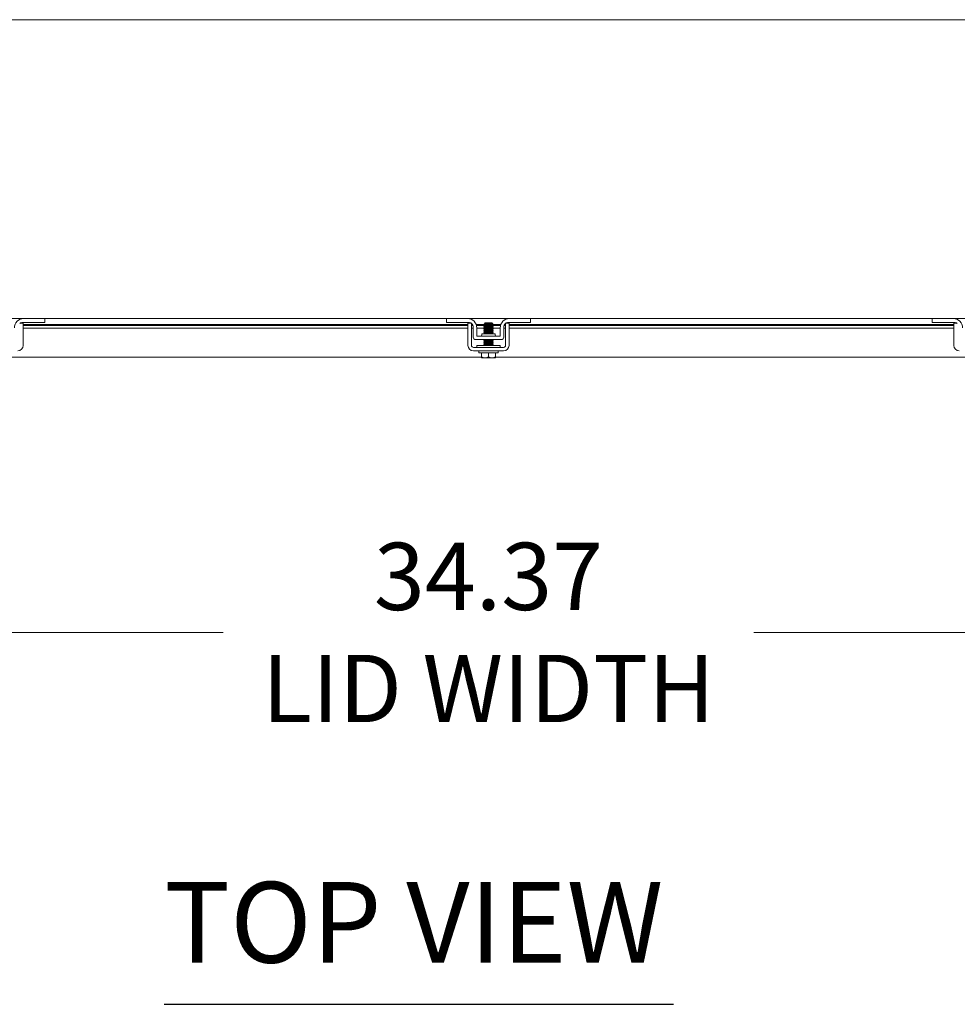
# Model space of a CAD drawing. Units: inches. Extents: x 8 to 289, y 9 to 179.
# Drawn here: x 83 to 108, y 152 to 179 of the extents above; entities that cross this region are included whole.
import ezdxf

# ---------------------------------------------------------------- set-up
doc = ezdxf.new("R2010")
doc.units = ezdxf.units.IN
doc.header["$LTSCALE"] = 18
doc.header["$MEASUREMENT"] = 0
for name, color, linetype, lineweight in [('Dimension (ANSI)', 7, 'Continuous', 5), ('Symbol (ANSI)', 7, 'Continuous', 5), ('Visible (ANSI)', 7, 'Continuous', 5)]:
    doc.layers.add(name, color=color, linetype=linetype, lineweight=lineweight)
doc.styles.add('ROMANS', font='romans.shx')
doc.styles.add('Text Style168', font='tahoma.ttf')
doc.dimstyles.new('Default (ANSI)', dxfattribs={"dimscale": 18, "dimtxt": 0.1, "dimasz": 0.098425, "dimexe": 0.125, "dimexo": 0.0625, "dimgap": 0.031496, "dimtad": 0, "dimtih": 1, "dimtoh": 1, "dimrnd": 1e-08, "dimzin": 0, "dimdsep": 46, "dimtxsty": 'ROMANS', "dimcen": 0.09, "dimdle": 0.393701, "dimclrd": 256, "dimclre": 256, "dimclrt": 256, "dimadec": 0, "dimazin": 0, "dimtfac": 1, "dimtofl": 0, "dimtmove": 0, "dimatfit": 3, "dimfxl": 1, "dimtolj": 1, "dimtzin": 0, "dimlwd": -1, "dimlwe": -1, "dimarcsym": 0})

# ---------------------------------------------------------------- blocks, each defined once
blk = doc.blocks.new('*D22')
at = {"layer": 'Defpoints', "color": 0, "transparency": 16777216}
for p in [(78.513, 169.657), (112.888, 169.657), (112.888, 162.183)]:
    blk.add_point(p, dxfattribs=at)
at = {"layer": 'Dimension (ANSI)', "transparency": 16777216}
for p, q in [((78.513, 168.532), (78.513, 159.933)), ((112.888, 168.532), (112.888, 159.933)), ((80.285, 162.183), (88.601, 162.183)), ((111.116, 162.183), (102.8, 162.183))]:
    blk.add_line(p, q, dxfattribs=at)
for points in [[(80.285, 162.478), (80.285, 161.887), (78.513, 162.183)], [(111.116, 162.478), (111.116, 161.887), (112.888, 162.183)]]:
    blk.add_solid(points, dxfattribs=at)
at = {"layer": 'Dimension (ANSI)', "transparency": 16777216, "insert": (95.701, 162.183), "char_height": 1.8, "attachment_point": 5, "style": 'ROMANS'}
blk.add_mtext('\\A1;\\fromans|b0|i0;\\H1.8000;34.37\\P\\fromans|b0|i0;\\H1.8000;LID WIDTH', dxfattribs=at)

msp = doc.modelspace()

# ---------------------------------------------------------------- linework, layer by layer
at = {"layer": 'Symbol (ANSI)', "lineweight": 30}
msp.add_line((87.0242, 152.2289), (100.6528, 152.2289), dxfattribs=at)
at = {"layer": 'Visible (ANSI)'}
for p, q in [((81.701, 178.5857), (109.701, 178.5857)), ((83.2635, 170.5857), (82.1385, 170.5857)), ((83.2635, 170.5857), (83.796, 170.5857)), ((83.796, 170.5857), (83.826, 170.5857)), ((94.576, 170.5857), (83.826, 170.5857)), ((83.826, 170.4817), (83.826, 170.5857)), ((94.576, 170.5857), (94.606, 170.5857)), ((94.576, 170.5857), (94.576, 170.4817)), ((94.606, 170.5857), (95.1385, 170.5857)), ((96.2635, 170.5857), (95.1385, 170.5857)), ((96.2635, 170.5857), (96.796, 170.5857)), ((96.796, 170.5857), (96.826, 170.5857)), ((107.576, 170.5857), (96.826, 170.5857)), ((96.826, 170.4817), (96.826, 170.5857)), ((107.576, 170.5857), (107.606, 170.5857)), ((107.576, 170.5857), (107.576, 170.4817)), ((107.606, 170.5857), (108.1385, 170.5857)), ((109.2635, 170.5857), (108.1385, 170.5857)), ((83.251, 170.4607), (83.1631, 170.4607)), ((83.796, 170.4817), (83.2325, 170.4817)), ((83.251, 170.4271), (95.151, 170.4271)), ((95.151, 170.3992), (83.251, 170.3992)), ((83.251, 170.3347), (83.251, 169.8676)), ((95.151, 170.3263), (83.251, 170.3263)), ((83.826, 170.4817), (83.796, 170.4817)), ((94.606, 170.4817), (94.576, 170.4817)), ((95.1695, 170.4817), (94.606, 170.4817)), ((95.2388, 170.4607), (95.151, 170.4607)), ((95.151, 169.8676), (95.151, 170.3347)), ((95.245, 170.4271), (95.2728, 170.4271)), ((95.287, 170.3992), (95.245, 170.3992)), ((95.245, 169.8676), (95.245, 170.3347)), ((95.2945, 170.3263), (95.245, 170.3263)), ((95.2945, 170.3567), (95.2945, 170.0852)), ((95.3712, 170.4271), (95.5776, 170.4271)), ((95.5911, 170.3992), (95.3803, 170.3992)), ((95.3885, 170.1167), (95.3885, 170.3357)), ((95.5886, 170.3263), (95.3885, 170.3263)), ((95.611, 170.4706), (95.5925, 170.4521)), ((95.6017, 170.4468), (95.6017, 170.4411)), ((95.6017, 170.411), (95.6017, 170.4054)), ((95.6017, 170.3753), (95.6017, 170.3697)), ((95.6017, 170.3396), (95.6017, 170.3339)), ((95.6017, 170.3039), (95.6017, 170.2982)), ((95.6017, 170.2682), (95.6017, 170.2625)), ((95.791, 170.4706), (95.611, 170.4706)), ((95.7842, 170.4613), (95.8002, 170.4613)), ((95.791, 170.4706), (95.8002, 170.4613)), ((95.8002, 170.4613), (95.8002, 170.4587)), ((95.8002, 170.4589), (95.8048, 170.4563)), ((95.8002, 170.4286), (95.8002, 170.4229)), ((95.8002, 170.4271), (96.0308, 170.4271)), ((95.8002, 170.3929), (95.8002, 170.3872)), ((95.8002, 170.3572), (95.8002, 170.3515)), ((95.8002, 170.3215), (95.8002, 170.3158)), ((95.8002, 170.2858), (95.8002, 170.2801)), ((95.8065, 170.455), (95.8208, 170.4408)), ((96.0135, 170.3263), (95.8085, 170.3263)), ((96.0217, 170.3992), (95.811, 170.3992)), ((96.0135, 170.3357), (96.0135, 170.1167)), ((96.1075, 170.3567), (96.1075, 170.0852)), ((96.157, 170.3263), (96.1075, 170.3263)), ((96.157, 170.3992), (96.1149, 170.3992)), ((96.1292, 170.4271), (96.157, 170.4271)), ((96.157, 170.3347), (96.157, 169.8676)), ((96.251, 170.4607), (96.1631, 170.4607)), ((96.796, 170.4817), (96.2325, 170.4817)), ((96.251, 170.4271), (108.151, 170.4271)), ((108.151, 170.3992), (96.251, 170.3992)), ((96.251, 170.3347), (96.251, 169.8676)), ((108.151, 170.3263), (96.251, 170.3263)), ((96.826, 170.4817), (96.796, 170.4817)), ((107.606, 170.4817), (107.576, 170.4817)), ((108.1695, 170.4817), (107.606, 170.4817)), ((108.2388, 170.4607), (108.151, 170.4607)), ((108.151, 169.8676), (108.151, 170.3347)), ((95.357, 170.0227), (96.045, 170.0227)), ((96.0135, 170.1167), (95.3885, 170.1167)), ((95.526, 170.1792), (95.876, 170.1792)), ((95.526, 170.148), (95.526, 170.1792)), ((95.6017, 170.2325), (95.6017, 170.2268)), ((95.6017, 170.1968), (95.6017, 170.1911)), ((95.6017, 170.0182), (95.6017, 170.0125)), ((95.8002, 170.2501), (95.8002, 170.2444)), ((95.8002, 170.2143), (95.8002, 170.2087)), ((95.876, 170.148), (95.876, 170.1792)), ((96.104, 169.8146), (95.298, 169.8146)), ((96.0135, 169.8646), (95.3885, 169.8646)), ((95.3885, 169.8646), (95.3885, 169.8146)), ((95.6017, 169.9825), (95.6017, 169.9768)), ((95.6017, 169.9468), (95.6017, 169.9411)), ((95.6017, 169.911), (95.6017, 169.9054)), ((95.6017, 169.8753), (95.6017, 169.8697)), ((95.8002, 170.0001), (95.8002, 169.9944)), ((95.8002, 169.9643), (95.8002, 169.9587)), ((95.8002, 169.9286), (95.8002, 169.9229)), ((95.8002, 169.8929), (95.8002, 169.8872)), ((96.0135, 169.8646), (96.0135, 169.8146)), ((95.5135, 169.5521), (82.8885, 169.5521)), ((96.104, 169.7206), (95.298, 169.7206)), ((95.441, 169.6706), (95.441, 169.7206)), ((95.961, 169.6706), (95.441, 169.6706)), ((95.5135, 169.5596), (95.5135, 169.6706)), ((95.5173, 169.5306), (95.6072, 169.5306)), ((95.6072, 169.5306), (95.7947, 169.5306)), ((95.701, 169.5596), (95.701, 169.6706)), ((95.7947, 169.5306), (95.8847, 169.5306)), ((95.8885, 169.5596), (95.8885, 169.6706)), ((108.5135, 169.5521), (95.8885, 169.5521)), ((95.961, 169.6706), (95.961, 169.7206))]:
    msp.add_line(p, q, dxfattribs=at)
for centre, radius, start, end in [((83.2635, 170.3357), 0.25, 90, 180), ((95.1385, 170.3357), 0.25, 0, 90), ((96.2635, 170.3357), 0.25, 90, 180), ((108.1385, 170.3357), 0.25, 0, 90), ((83.2325, 170.3567), 0.125, 90, 127.12334), ((95.1695, 170.3567), 0.125, 52.87666, 90), ((95.1695, 170.3567), 0.125, 0, 52.84308), ((96.2325, 170.3567), 0.125, 127.15692, 180), ((96.2325, 170.3567), 0.125, 90, 127.12334), ((108.1695, 170.3567), 0.125, 52.87666, 90), ((95.357, 170.0852), 0.0625, 180, 270), ((95.4947, 170.148), 0.0313, 270, 0), ((95.9073, 170.148), 0.0313, 180, 270), ((96.045, 170.0852), 0.0625, 270, 0), ((83.104, 169.8676), 0.147, 270, 0), ((95.298, 169.8676), 0.147, 180, 270), ((95.298, 169.8676), 0.053, 180, 270), ((96.104, 169.8676), 0.053, 270, 0), ((96.104, 169.8676), 0.147, 270, 0), ((108.298, 169.8676), 0.147, 180, 270)]:
    msp.add_arc(centre, radius, start, end, dxfattribs=at)
for points, knots in [([(83.251, 170.4607), (83.251, 170.4607), (83.251, 170.4576), (83.251, 170.4515), (83.251, 170.4484), (83.251, 170.4446), (83.251, 170.44), (83.251, 170.4354), (83.251, 170.4299), (83.251, 170.4238), (83.251, 170.3995), (83.251, 170.3698), (83.251, 170.3347)], [-1, -1, -1, -1, -0.75, -0.75, -0.75, -0.625, -0.625, -0.625, -0.5, -0.5, -0.5, 0, 0, 0, 0]), ([(95.151, 170.3347), (95.151, 170.3698), (95.151, 170.3995), (95.151, 170.4238), (95.151, 170.4299), (95.151, 170.4354), (95.151, 170.44), (95.151, 170.4446), (95.151, 170.4484), (95.151, 170.4515), (95.151, 170.4576), (95.151, 170.4607), (95.151, 170.4607)], [0, 0, 0, 0, 0.5, 0.5, 0.5, 0.625, 0.625, 0.625, 0.75, 0.75, 0.75, 1, 1, 1, 1]), ([(95.245, 170.3347), (95.245, 170.3436), (95.245, 170.3524), (95.245, 170.3695), (95.245, 170.3776), (95.245, 170.4033), (95.245, 170.4164), (95.245, 170.4345), (95.245, 170.4444), (95.245, 170.4534), (95.245, 170.4551), (95.245, 170.4564)], [-0.54284788, -0.54284788, -0.54284788, -0.54284788, -0.47654002, -0.47654002, -0.4129835, -0.4129835, -0.26666319, -0.26666319, -0.12744331, -0.12744331, -0.08788218, -0.08788218, -0.08788218, -0.08788218]), ([(95.5766, 170.4255), (95.5743, 170.427), (95.5847, 170.4285), (95.606, 170.43), (95.6328, 170.4318), (95.6758, 170.4337), (95.7166, 170.4356)], [-17.3573586, -17.3573586, -17.3573586, -17.3573586, -16.5702976, -16.5702976, -16.5702976, -15.5822996, -15.5822996, -15.5822996, -15.5822996]), ([(95.5766, 170.3898), (95.5743, 170.3912), (95.5844, 170.3927), (95.6052, 170.3942), (95.6333, 170.3962), (95.6798, 170.3982), (95.7229, 170.4001), (95.7659, 170.4021), (95.8037, 170.4041), (95.8186, 170.4061), (95.8246, 170.4069), (95.8267, 170.4077), (95.8252, 170.4085)], [-23.6405439, -23.6405439, -23.6405439, -23.6405439, -22.8641481, -22.8641481, -22.8641481, -21.815173, -21.815173, -21.815173, -20.7661979, -20.7661979, -20.7661979, -20.3417532, -20.3417532, -20.3417532, -20.3417532]), ([(95.5766, 170.3541), (95.5744, 170.3555), (95.5841, 170.357), (95.6043, 170.3584), (95.6321, 170.3604), (95.6784, 170.3624), (95.7215, 170.3644), (95.7646, 170.3664), (95.8029, 170.3683), (95.8181, 170.3703), (95.8244, 170.3712), (95.8267, 170.372), (95.8252, 170.3728)], [-29.9237292, -29.9237292, -29.9237292, -29.9237292, -29.1579986, -29.1579986, -29.1579986, -28.1090235, -28.1090235, -28.1090235, -27.0600484, -27.0600484, -27.0600484, -26.6249385, -26.6249385, -26.6249385, -26.6249385]), ([(95.5766, 170.3183), (95.5744, 170.3198), (95.5838, 170.3212), (95.6035, 170.3226), (95.6309, 170.3246), (95.677, 170.3266), (95.7202, 170.3286), (95.7634, 170.3306), (95.8019, 170.3326), (95.8176, 170.3346), (95.8243, 170.3354), (95.8267, 170.3362), (95.8252, 170.3371)], [-36.2069145, -36.2069145, -36.2069145, -36.2069145, -35.4518491, -35.4518491, -35.4518491, -34.402874, -34.402874, -34.402874, -33.3538989, -33.3538989, -33.3538989, -32.9081238, -32.9081238, -32.9081238, -32.9081238]), ([(95.5766, 170.2826), (95.5744, 170.284), (95.5835, 170.2854), (95.6027, 170.2869), (95.6297, 170.2888), (95.6756, 170.2908), (95.7189, 170.2928), (95.7622, 170.2948), (95.801, 170.2968), (95.8172, 170.2988), (95.8242, 170.2996), (95.8268, 170.3005), (95.8252, 170.3014)], [-42.4900998, -42.4900998, -42.4900998, -42.4900998, -41.7456996, -41.7456996, -41.7456996, -40.6967245, -40.6967245, -40.6967245, -39.6477494, -39.6477494, -39.6477494, -39.1913092, -39.1913092, -39.1913092, -39.1913092]), ([(95.5766, 170.2469), (95.5745, 170.2483), (95.5832, 170.2497), (95.6018, 170.2511), (95.6285, 170.2531), (95.6743, 170.2551), (95.7176, 170.257), (95.7609, 170.259), (95.8001, 170.261), (95.8167, 170.263), (95.824, 170.2639), (95.8268, 170.2648), (95.8252, 170.2657)], [-48.7732851, -48.7732851, -48.7732851, -48.7732851, -48.0395501, -48.0395501, -48.0395501, -46.990575, -46.990575, -46.990575, -45.9415999, -45.9415999, -45.9415999, -45.4744945, -45.4744945, -45.4744945, -45.4744945]), ([(95.7842, 170.4613), (95.7796, 170.461), (95.774, 170.4607), (95.7611, 170.4601), (95.7537, 170.4597), (95.7341, 170.4589), (95.7213, 170.4585), (95.6948, 170.4575), (95.6813, 170.4571), (95.6553, 170.4561), (95.6431, 170.4557), (95.6216, 170.4547), (95.6126, 170.4543), (95.5991, 170.4533), (95.5948, 170.4529), (95.5924, 170.4522), (95.5923, 170.452), (95.5926, 170.4518)], [-2.04981082, -2.04981082, -2.04981082, -2.04981082, -1.98146238, -1.98146238, -1.91246078, -1.91246078, -1.8108836, -1.8108836, -1.70793967, -1.70793967, -1.60362934, -1.60362934, -1.49795295, -1.49795295, -1.39091085, -1.39091085, -1.34253161, -1.34253161, -1.34253161, -1.34253161]), ([(95.7995, 170.4283), (95.7964, 170.4267), (95.7812, 170.4251), (95.7578, 170.4234), (95.7277, 170.4213), (95.6855, 170.4192), (95.6533, 170.4171), (95.6223, 170.4151), (95.6019, 170.4131), (95.6017, 170.411)], [14.2360634, 14.2360634, 14.2360634, 14.2360634, 15.0976934, 15.0976934, 15.0976934, 16.2090077, 16.2090077, 16.2090077, 17.2787596, 17.2787596, 17.2787596, 17.2787596]), ([(95.7996, 170.3212), (95.7963, 170.3195), (95.7795, 170.3178), (95.7543, 170.3161), (95.7233, 170.314), (95.6811, 170.3118), (95.6496, 170.3097), (95.6206, 170.3078), (95.602, 170.3058), (95.6018, 170.3039)], [33.0856193, 33.0856193, 33.0856193, 33.0856193, 33.9900374, 33.9900374, 33.9900374, 35.1013517, 35.1013517, 35.1013517, 36.1283155, 36.1283155, 36.1283155, 36.1283155]), ([(95.7842, 170.4613), (95.7642, 170.4592), (95.726, 170.4571), (95.6894, 170.455), (95.6529, 170.4529), (95.6199, 170.4508), (95.6075, 170.4487), (95.6037, 170.4481), (95.6019, 170.4474), (95.602, 170.4468)], [8.4298073, 8.4298073, 8.4298073, 8.4298073, 9.5411216, 9.5411216, 9.5411216, 10.652436, 10.652436, 10.652436, 10.9955743, 10.9955743, 10.9955743, 10.9955743]), ([(95.7993, 170.3569), (95.7977, 170.3559), (95.7918, 170.3549), (95.7818, 170.354), (95.7605, 170.3519), (95.7215, 170.3497), (95.6852, 170.3476), (95.649, 170.3455), (95.6171, 170.3434), (95.6062, 170.3413), (95.6032, 170.3408), (95.6019, 170.3402), (95.602, 170.3396)], [26.802434, 26.802434, 26.802434, 26.802434, 27.3221512, 27.3221512, 27.3221512, 28.4334656, 28.4334656, 28.4334656, 29.54478, 29.54478, 29.54478, 29.8451302, 29.8451302, 29.8451302, 29.8451302]), ([(95.7996, 170.3926), (95.7992, 170.3924), (95.7985, 170.3921), (95.7975, 170.3919), (95.789, 170.3898), (95.759, 170.3876), (95.7232, 170.3855), (95.6873, 170.3834), (95.6474, 170.3813), (95.6241, 170.3792), (95.6098, 170.3779), (95.6022, 170.3766), (95.6021, 170.3753)], [20.5192487, 20.5192487, 20.5192487, 20.5192487, 20.6542651, 20.6542651, 20.6542651, 21.7655795, 21.7655795, 21.7655795, 22.8768938, 22.8768938, 22.8768938, 23.5619449, 23.5619449, 23.5619449, 23.5619449]), ([(95.7996, 170.2855), (95.7991, 170.2851), (95.798, 170.2848), (95.7964, 170.2845), (95.7864, 170.2824), (95.7551, 170.2803), (95.719, 170.2782), (95.6829, 170.276), (95.6435, 170.2739), (95.6215, 170.2718), (95.6088, 170.2706), (95.6022, 170.2694), (95.6021, 170.2682)], [39.3688046, 39.3688046, 39.3688046, 39.3688046, 39.5466091, 39.5466091, 39.5466091, 40.6579235, 40.6579235, 40.6579235, 41.7692378, 41.7692378, 41.7692378, 42.4115008, 42.4115008, 42.4115008, 42.4115008]), ([(95.7998, 170.4587), (95.7997, 170.4575), (95.7932, 170.4562), (95.7806, 170.455), (95.7586, 170.4529), (95.7193, 170.4508), (95.6832, 170.4487), (95.647, 170.4466), (95.6157, 170.4445), (95.6056, 170.4424), (95.6039, 170.4421), (95.6029, 170.4417), (95.6023, 170.4414)], [7.8539816, 7.8539816, 7.8539816, 7.8539816, 8.4939241, 8.4939241, 8.4939241, 9.6052384, 9.6052384, 9.6052384, 10.7165528, 10.7165528, 10.7165528, 10.8966779, 10.8966779, 10.8966779, 10.8966779]), ([(95.7998, 170.3515), (95.7997, 170.3502), (95.7922, 170.3489), (95.778, 170.3476), (95.7548, 170.3455), (95.7148, 170.3434), (95.679, 170.3413), (95.6432, 170.3392), (95.6131, 170.3371), (95.6045, 170.335), (95.6034, 170.3347), (95.6027, 170.3345), (95.6023, 170.3342)], [26.7035376, 26.7035376, 26.7035376, 26.7035376, 27.386268, 27.386268, 27.386268, 28.4975824, 28.4975824, 28.4975824, 29.6088968, 29.6088968, 29.6088968, 29.7462338, 29.7462338, 29.7462338, 29.7462338]), ([(95.8002, 170.4229), (95.7999, 170.421), (95.7815, 170.4191), (95.7525, 170.4171), (95.7211, 170.415), (95.6789, 170.4129), (95.6478, 170.4108), (95.6225, 170.4091), (95.6056, 170.4074), (95.6024, 170.4057)], [14.1371669, 14.1371669, 14.1371669, 14.1371669, 15.1618102, 15.1618102, 15.1618102, 16.2731245, 16.2731245, 16.2731245, 17.1798632, 17.1798632, 17.1798632, 17.1798632]), ([(95.8002, 170.3158), (95.8001, 170.3138), (95.7798, 170.3118), (95.7488, 170.3097), (95.7166, 170.3076), (95.6745, 170.3055), (95.6443, 170.3034), (95.6208, 170.3018), (95.6055, 170.3001), (95.6024, 170.2985)], [32.9867229, 32.9867229, 32.9867229, 32.9867229, 34.0541542, 34.0541542, 34.0541542, 35.1654685, 35.1654685, 35.1654685, 36.0294191, 36.0294191, 36.0294191, 36.0294191]), ([(95.8, 170.3872), (95.8001, 170.3867), (95.7987, 170.3861), (95.7958, 170.3855), (95.785, 170.3834), (95.7532, 170.3813), (95.7169, 170.3792), (95.6806, 170.3771), (95.6416, 170.375), (95.6203, 170.3729), (95.6102, 170.3719), (95.6043, 170.3709), (95.6026, 170.3699)], [20.4203522, 20.4203522, 20.4203522, 20.4203522, 20.7183819, 20.7183819, 20.7183819, 21.8296963, 21.8296963, 21.8296963, 22.9410106, 22.9410106, 22.9410106, 23.4630485, 23.4630485, 23.4630485, 23.4630485]), ([(95.7999, 170.2801), (95.8, 170.2794), (95.7983, 170.2788), (95.7945, 170.2782), (95.7822, 170.276), (95.7492, 170.2739), (95.7127, 170.2718), (95.6762, 170.2697), (95.638, 170.2676), (95.6179, 170.2655), (95.6092, 170.2646), (95.6041, 170.2637), (95.6026, 170.2628)], [39.2699082, 39.2699082, 39.2699082, 39.2699082, 39.6107259, 39.6107259, 39.6107259, 40.7220403, 40.7220403, 40.7220403, 41.8333546, 41.8333546, 41.8333546, 42.3126044, 42.3126044, 42.3126044, 42.3126044]), ([(95.7166, 170.4356), (95.7315, 170.4372), (95.7456, 170.4389), (95.7707, 170.4423), (95.7815, 170.444), (95.7976, 170.4475), (95.8031, 170.4492), (95.8081, 170.4527), (95.808, 170.4544), (95.8049, 170.4562), (95.8049, 170.4562), (95.8048, 170.4563)], [-0.55387798, -0.55387798, -0.55387798, -0.55387798, -0.43720506, -0.43720506, -0.32040157, -0.32040157, -0.20860055, -0.20860055, -0.10180069, -0.10180069, -0.0994756, -0.0994756, -0.0994756, -0.0994756]), ([(95.8208, 170.4408), (95.8211, 170.4404), (95.8199, 170.4401), (95.8133, 170.4393), (95.8064, 170.4388), (95.7875, 170.4379), (95.7755, 170.4374), (95.748, 170.4365), (95.7326, 170.436), (95.7166, 170.4356)], [-0.45132671, -0.45132671, -0.45132671, -0.45132671, -0.36612962, -0.36612962, -0.24544847, -0.24544847, -0.12340517, -0.12340517, 0, 0, 0, 0]), ([(96.157, 170.4564), (96.157, 170.4549), (96.157, 170.453), (96.157, 170.4428), (96.157, 170.4312), (96.157, 170.4103), (96.157, 170.3977), (96.157, 170.3679), (96.157, 170.3515), (96.157, 170.3347)], [-0.37870818, -0.37870818, -0.37870818, -0.37870818, -0.34917353, -0.34917353, -0.2460442, -0.2460442, -0.12792781, -0.12792781, 0, 0, 0, 0]), ([(96.251, 170.4607), (96.251, 170.4607), (96.251, 170.4576), (96.251, 170.4515), (96.251, 170.4484), (96.251, 170.4446), (96.251, 170.44), (96.251, 170.4354), (96.251, 170.4299), (96.251, 170.4238), (96.251, 170.3995), (96.251, 170.3698), (96.251, 170.3347)], [-1, -1, -1, -1, -0.75, -0.75, -0.75, -0.625, -0.625, -0.625, -0.5, -0.5, -0.5, 0, 0, 0, 0]), ([(108.151, 170.3347), (108.151, 170.3698), (108.151, 170.3995), (108.151, 170.4238), (108.151, 170.4299), (108.151, 170.4354), (108.151, 170.44), (108.151, 170.4446), (108.151, 170.4484), (108.151, 170.4515), (108.151, 170.4576), (108.151, 170.4607), (108.151, 170.4607)], [0, 0, 0, 0, 0.5, 0.5, 0.5, 0.625, 0.625, 0.625, 0.75, 0.75, 0.75, 1, 1, 1, 1]), ([(95.5766, 170.2112), (95.5745, 170.2126), (95.5829, 170.2139), (95.601, 170.2153), (95.6273, 170.2173), (95.6729, 170.2193), (95.7163, 170.2213), (95.7596, 170.2233), (95.7992, 170.2252), (95.8161, 170.2272), (95.8239, 170.2281), (95.8268, 170.229), (95.8252, 170.2299)], [-55.0564705, -55.0564705, -55.0564705, -55.0564705, -54.3334006, -54.3334006, -54.3334006, -53.2844255, -53.2844255, -53.2844255, -52.2354504, -52.2354504, -52.2354504, -51.7576798, -51.7576798, -51.7576798, -51.7576798]), ([(95.5767, 169.9969), (95.5747, 169.9982), (95.5814, 169.9994), (95.5964, 170.0007), (95.6204, 170.0026), (95.6647, 170.0046), (95.7083, 170.0066), (95.7519, 170.0086), (95.7933, 170.0106), (95.8128, 170.0126), (95.8229, 170.0136), (95.827, 170.0146), (95.8252, 170.0157)], [-92.7555823, -92.7555823, -92.7555823, -92.7555823, -92.0965035, -92.0965035, -92.0965035, -91.0475284, -91.0475284, -91.0475284, -89.9985534, -89.9985534, -89.9985534, -89.4567916, -89.4567916, -89.4567916, -89.4567916]), ([(95.5965, 170.1792), (95.5977, 170.1793), (95.5989, 170.1794), (95.6002, 170.1795), (95.6261, 170.1815), (95.6715, 170.1835), (95.7149, 170.1855), (95.7584, 170.1875), (95.7982, 170.1895), (95.8156, 170.1915), (95.8237, 170.1924), (95.8268, 170.1933), (95.8252, 170.1942)], [-60.6804311, -60.6804311, -60.6804311, -60.6804311, -60.6272511, -60.6272511, -60.6272511, -59.578276, -59.578276, -59.578276, -58.5293009, -58.5293009, -58.5293009, -58.0408651, -58.0408651, -58.0408651, -58.0408651]), ([(95.7993, 170.2498), (95.7975, 170.2487), (95.7907, 170.2476), (95.7793, 170.2466), (95.7567, 170.2445), (95.7171, 170.2424), (95.6811, 170.2403), (95.6451, 170.2381), (95.6144, 170.236), (95.605, 170.2339), (95.6028, 170.2334), (95.6018, 170.233), (95.6019, 170.2325)], [45.6519899, 45.6519899, 45.6519899, 45.6519899, 46.2144952, 46.2144952, 46.2144952, 47.3258096, 47.3258096, 47.3258096, 48.4371239, 48.4371239, 48.4371239, 48.6946861, 48.6946861, 48.6946861, 48.6946861]), ([(95.7996, 170.2141), (95.7962, 170.2123), (95.7778, 170.2105), (95.7507, 170.2087), (95.7189, 170.2066), (95.6767, 170.2045), (95.646, 170.2024), (95.6189, 170.2005), (95.6021, 170.1986), (95.6018, 170.1968)], [51.9351752, 51.9351752, 51.9351752, 51.9351752, 52.8823813, 52.8823813, 52.8823813, 53.9936957, 53.9936957, 53.9936957, 54.9778714, 54.9778714, 54.9778714, 54.9778714]), ([(95.632, 170.0227), (95.6172, 170.0215), (95.6068, 170.0204), (95.6032, 170.0192), (95.6022, 170.0188), (95.6018, 170.0185), (95.6018, 170.0182)], [85.59535525, 85.59535525, 85.59535525, 85.59535525, 86.22181188, 86.22181188, 86.22181188, 86.39379797, 86.39379797, 86.39379797, 86.39379797]), ([(95.7278, 170.0227), (95.7079, 170.0215), (95.6862, 170.0204), (95.6668, 170.0192), (95.6323, 170.0171), (95.6063, 170.015), (95.6023, 170.0128), (95.6023, 170.0128), (95.6023, 170.0128), (95.6022, 170.0128)], [84.5481577, 84.5481577, 84.5481577, 84.5481577, 85.1746143, 85.1746143, 85.1746143, 86.2859287, 86.2859287, 86.2859287, 86.2949015, 86.2949015, 86.2949015, 86.2949015]), ([(95.7999, 170.2444), (95.7997, 170.243), (95.7911, 170.2416), (95.7752, 170.2403), (95.7508, 170.2381), (95.7103, 170.236), (95.6749, 170.2339), (95.6394, 170.2318), (95.6107, 170.2297), (95.6036, 170.2276), (95.603, 170.2274), (95.6025, 170.2273), (95.6023, 170.2271)], [45.5530935, 45.5530935, 45.5530935, 45.5530935, 46.278612, 46.278612, 46.278612, 47.3899264, 47.3899264, 47.3899264, 48.5012407, 48.5012407, 48.5012407, 48.5957897, 48.5957897, 48.5957897, 48.5957897]), ([(95.8002, 170.2087), (95.8002, 170.2066), (95.778, 170.2045), (95.7451, 170.2024), (95.7121, 170.2002), (95.6701, 170.1981), (95.6409, 170.196), (95.6192, 170.1945), (95.6054, 170.1929), (95.6024, 170.1914)], [51.8362788, 51.8362788, 51.8362788, 51.8362788, 52.9464981, 52.9464981, 52.9464981, 54.0578125, 54.0578125, 54.0578125, 54.878975, 54.878975, 54.878975, 54.878975]), ([(95.5767, 169.9612), (95.5747, 169.9624), (95.5811, 169.9637), (95.5957, 169.9649), (95.6193, 169.9669), (95.6633, 169.9689), (95.707, 169.9708), (95.7506, 169.9728), (95.7923, 169.9748), (95.8122, 169.9768), (95.8227, 169.9779), (95.827, 169.9789), (95.8252, 169.9799)], [-99.0387676, -99.0387676, -99.0387676, -99.0387676, -98.390354, -98.390354, -98.390354, -97.3413789, -97.3413789, -97.3413789, -96.2924038, -96.2924038, -96.2924038, -95.7399769, -95.7399769, -95.7399769, -95.7399769]), ([(95.5767, 169.9255), (95.5747, 169.9267), (95.5809, 169.9279), (95.595, 169.9291), (95.6182, 169.9311), (95.662, 169.9331), (95.7056, 169.9351), (95.7493, 169.9371), (95.7912, 169.939), (95.8116, 169.941), (95.8225, 169.9421), (95.827, 169.9432), (95.8252, 169.9442)], [-105.3219529, -105.3219529, -105.3219529, -105.3219529, -104.6842045, -104.6842045, -104.6842045, -103.6352294, -103.6352294, -103.6352294, -102.5862543, -102.5862543, -102.5862543, -102.0231622, -102.0231622, -102.0231622, -102.0231622]), ([(95.5767, 169.8898), (95.5748, 169.891), (95.5807, 169.8921), (95.5943, 169.8933), (95.6171, 169.8953), (95.6606, 169.8973), (95.7043, 169.8993), (95.748, 169.9013), (95.7902, 169.9033), (95.811, 169.9053), (95.8223, 169.9063), (95.827, 169.9074), (95.8252, 169.9085)], [-111.6051382, -111.6051382, -111.6051382, -111.6051382, -110.978055, -110.978055, -110.978055, -109.9290799, -109.9290799, -109.9290799, -108.8801048, -108.8801048, -108.8801048, -108.3063475, -108.3063475, -108.3063475, -108.3063475]), ([(95.7994, 169.9283), (95.797, 169.927), (95.7871, 169.9257), (95.7708, 169.9244), (95.7447, 169.9223), (95.7036, 169.9202), (95.6688, 169.9181), (95.634, 169.916), (95.6073, 169.9139), (95.6026, 169.9118), (95.602, 169.9115), (95.6018, 169.9113), (95.6018, 169.911)], [102.2006577, 102.2006577, 102.2006577, 102.2006577, 102.8915272, 102.8915272, 102.8915272, 104.0028415, 104.0028415, 104.0028415, 105.1141559, 105.1141559, 105.1141559, 105.2433539, 105.2433539, 105.2433539, 105.2433539]), ([(95.7997, 169.9998), (95.7961, 169.9978), (95.7741, 169.9959), (95.7432, 169.9939), (95.7099, 169.9918), (95.6679, 169.9897), (95.6392, 169.9876), (95.6159, 169.9859), (95.6022, 169.9842), (95.6019, 169.9825)], [89.6342871, 89.6342871, 89.6342871, 89.6342871, 90.6670693, 90.6670693, 90.6670693, 91.7783836, 91.7783836, 91.7783836, 92.6769833, 92.6769833, 92.6769833, 92.6769833]), ([(95.7997, 169.8926), (95.7961, 169.8906), (95.7721, 169.8886), (95.7393, 169.8865), (95.7054, 169.8844), (95.6637, 169.8823), (95.6359, 169.8802), (95.6145, 169.8786), (95.6022, 169.877), (95.6019, 169.8753)], [108.483843, 108.483843, 108.483843, 108.483843, 109.5594133, 109.5594133, 109.5594133, 110.6707276, 110.6707276, 110.6707276, 111.5265392, 111.5265392, 111.5265392, 111.5265392]), ([(95.7995, 169.9641), (95.7986, 169.9635), (95.7962, 169.9629), (95.7922, 169.9623), (95.7777, 169.9602), (95.7431, 169.9581), (95.7064, 169.956), (95.6697, 169.9539), (95.6326, 169.9518), (95.6146, 169.9497), (95.6062, 169.9487), (95.6021, 169.9477), (95.6021, 169.9468)], [95.9174724, 95.9174724, 95.9174724, 95.9174724, 96.223641, 96.223641, 96.223641, 97.3349554, 97.3349554, 97.3349554, 98.4462697, 98.4462697, 98.4462697, 98.9601686, 98.9601686, 98.9601686, 98.9601686]), ([(95.8, 169.9229), (95.7997, 169.9213), (95.7875, 169.9197), (95.7662, 169.9181), (95.7385, 169.916), (95.6968, 169.9139), (95.6628, 169.9118), (95.6299, 169.9097), (95.6058, 169.9077), (95.6022, 169.9057)], [102.1017612, 102.1017612, 102.1017612, 102.1017612, 102.955644, 102.955644, 102.955644, 104.0669583, 104.0669583, 104.0669583, 105.1444575, 105.1444575, 105.1444575, 105.1444575]), ([(95.8002, 169.9944), (95.8002, 169.9942), (95.8001, 169.9941), (95.7998, 169.9939), (95.7967, 169.9918), (95.7715, 169.9897), (95.7373, 169.9876), (95.7031, 169.9855), (95.6616, 169.9834), (95.6343, 169.9813), (95.6163, 169.9799), (95.6051, 169.9785), (95.6025, 169.9771)], [89.5353906, 89.5353906, 89.5353906, 89.5353906, 89.6198717, 89.6198717, 89.6198717, 90.7311861, 90.7311861, 90.7311861, 91.8425004, 91.8425004, 91.8425004, 92.5780869, 92.5780869, 92.5780869, 92.5780869]), ([(95.7998, 169.9587), (95.7999, 169.9578), (95.7965, 169.9569), (95.7895, 169.956), (95.7729, 169.9539), (95.7368, 169.9518), (95.7, 169.9497), (95.6632, 169.9476), (95.6276, 169.9455), (95.6116, 169.9434), (95.6066, 169.9427), (95.6036, 169.942), (95.6025, 169.9414)], [95.8185759, 95.8185759, 95.8185759, 95.8185759, 96.2877578, 96.2877578, 96.2877578, 97.3990722, 97.3990722, 97.3990722, 98.5103865, 98.5103865, 98.5103865, 98.8612722, 98.8612722, 98.8612722, 98.8612722]), ([(95.8001, 169.8872), (95.8002, 169.887), (95.7999, 169.8868), (95.7994, 169.8865), (95.7947, 169.8844), (95.7681, 169.8823), (95.7333, 169.8802), (95.6986, 169.8781), (95.6574, 169.876), (95.6312, 169.8739), (95.6149, 169.8726), (95.605, 169.8713), (95.6026, 169.8699)], [108.3849465, 108.3849465, 108.3849465, 108.3849465, 108.5122157, 108.5122157, 108.5122157, 109.6235301, 109.6235301, 109.6235301, 110.7348444, 110.7348444, 110.7348444, 111.4276428, 111.4276428, 111.4276428, 111.4276428]), ([(95.7259, 169.8646), (95.761, 169.8662), (95.7929, 169.8678), (95.8103, 169.8695), (95.8221, 169.8706), (95.8271, 169.8717), (95.8252, 169.8728)], [-116.0378663, -116.0378663, -116.0378663, -116.0378663, -115.1739553, -115.1739553, -115.1739553, -114.5895328, -114.5895328, -114.5895328, -114.5895328])]:
    msp.add_open_spline(points, degree=3, knots=knots, dxfattribs=at)
for points in [[(95.5764, 170.4264), (95.585, 170.4314), (95.5936, 170.4364), (95.6022, 170.4414)], [(95.6017, 170.4108), (95.5933, 170.4157), (95.5848, 170.4206), (95.5764, 170.4255)], [(95.5764, 170.3907), (95.585, 170.3957), (95.5936, 170.4007), (95.6022, 170.4057)], [(95.6017, 170.3751), (95.5933, 170.38), (95.5848, 170.3849), (95.5764, 170.3898)], [(95.5764, 170.3549), (95.585, 170.3599), (95.5936, 170.3649), (95.6022, 170.3699)], [(95.6017, 170.3393), (95.5933, 170.3442), (95.5848, 170.3491), (95.5764, 170.3541)], [(95.5764, 170.3192), (95.585, 170.3242), (95.5936, 170.3292), (95.6022, 170.3342)], [(95.6017, 170.3036), (95.5933, 170.3085), (95.5848, 170.3134), (95.5764, 170.3183)], [(95.5764, 170.2835), (95.585, 170.2885), (95.5936, 170.2935), (95.6022, 170.2985)], [(95.6017, 170.2679), (95.5933, 170.2728), (95.5848, 170.2777), (95.5764, 170.2826)], [(95.6017, 170.4465), (95.5987, 170.4482), (95.5957, 170.45), (95.5926, 170.4518)], [(95.8207, 170.4405), (95.8137, 170.4364), (95.8067, 170.4324), (95.7997, 170.4283)], [(95.8256, 170.4076), (95.817, 170.4026), (95.8083, 170.3976), (95.7997, 170.3926)], [(95.8256, 170.3719), (95.817, 170.3669), (95.8083, 170.3619), (95.7997, 170.3569)], [(95.8256, 170.3362), (95.817, 170.3312), (95.8083, 170.3262), (95.7997, 170.3212)], [(95.8256, 170.3005), (95.817, 170.2955), (95.8083, 170.2905), (95.7997, 170.2855)], [(95.8002, 170.4232), (95.8087, 170.4183), (95.8171, 170.4134), (95.8256, 170.4085)], [(95.8002, 170.3875), (95.8087, 170.3826), (95.8171, 170.3777), (95.8256, 170.3728)], [(95.8002, 170.3518), (95.8087, 170.3469), (95.8171, 170.342), (95.8256, 170.3371)], [(95.8002, 170.3161), (95.8087, 170.3112), (95.8171, 170.3063), (95.8256, 170.3014)], [(95.8002, 170.2804), (95.8087, 170.2755), (95.8171, 170.2706), (95.8256, 170.2657)], [(95.5764, 170.2478), (95.585, 170.2528), (95.5936, 170.2578), (95.6022, 170.2628)], [(95.6017, 170.2322), (95.5933, 170.2371), (95.5848, 170.242), (95.5764, 170.2469)], [(95.5764, 170.2121), (95.585, 170.2171), (95.5936, 170.2221), (95.6022, 170.2271)], [(95.6017, 170.1965), (95.5933, 170.2014), (95.5848, 170.2063), (95.5764, 170.2112)], [(95.5764, 169.9978), (95.585, 170.0028), (95.5936, 170.0078), (95.6022, 170.0128)], [(95.5813, 170.1792), (95.5883, 170.1833), (95.5952, 170.1873), (95.6022, 170.1914)], [(95.6017, 170.0179), (95.599, 170.0195), (95.5962, 170.0211), (95.5934, 170.0227)], [(95.8256, 170.2648), (95.817, 170.2598), (95.8083, 170.2548), (95.7997, 170.2498)], [(95.8256, 170.2291), (95.817, 170.2241), (95.8083, 170.2191), (95.7997, 170.2141)], [(95.8256, 170.0148), (95.817, 170.0098), (95.8083, 170.0048), (95.7997, 169.9998)], [(95.8002, 170.2447), (95.8087, 170.2398), (95.8171, 170.2348), (95.8256, 170.2299)], [(95.8002, 170.2089), (95.8087, 170.204), (95.8171, 170.1991), (95.8256, 170.1942)], [(95.8256, 170.1933), (95.8175, 170.1886), (95.8093, 170.1839), (95.8012, 170.1792)], [(95.8134, 170.0227), (95.8174, 170.0204), (95.8215, 170.018), (95.8256, 170.0157)], [(95.6017, 169.9822), (95.5933, 169.9871), (95.5848, 169.992), (95.5764, 169.9969)], [(95.5764, 169.9621), (95.585, 169.9671), (95.5936, 169.9721), (95.6022, 169.9771)], [(95.6017, 169.9465), (95.5933, 169.9514), (95.5848, 169.9563), (95.5764, 169.9612)], [(95.5764, 169.9264), (95.585, 169.9314), (95.5936, 169.9364), (95.6022, 169.9414)], [(95.6017, 169.9108), (95.5933, 169.9157), (95.5848, 169.9206), (95.5764, 169.9255)], [(95.5764, 169.8907), (95.585, 169.8957), (95.5936, 169.9007), (95.6022, 169.9057)], [(95.6017, 169.8751), (95.5933, 169.88), (95.5848, 169.8849), (95.5764, 169.8898)], [(95.593, 169.8646), (95.5961, 169.8664), (95.5991, 169.8681), (95.6022, 169.8699)], [(95.8256, 169.9791), (95.817, 169.9741), (95.8083, 169.9691), (95.7997, 169.9641)], [(95.8256, 169.9433), (95.817, 169.9383), (95.8083, 169.9333), (95.7997, 169.9283)], [(95.8256, 169.9076), (95.817, 169.9026), (95.8083, 169.8976), (95.7997, 169.8926)], [(95.8002, 169.9947), (95.8087, 169.9898), (95.8171, 169.9848), (95.8256, 169.9799)], [(95.8002, 169.9589), (95.8087, 169.954), (95.8171, 169.9491), (95.8256, 169.9442)], [(95.8002, 169.9232), (95.8087, 169.9183), (95.8171, 169.9134), (95.8256, 169.9085)], [(95.8002, 169.8875), (95.8087, 169.8826), (95.8171, 169.8777), (95.8256, 169.8728)], [(95.8256, 169.8719), (95.8214, 169.8695), (95.8171, 169.867), (95.8129, 169.8646)]]:
    msp.add_open_spline(points, degree=3, dxfattribs=at)
for points, weights in [([(95.6072, 169.5306), (95.5637, 169.5306), (95.5135, 169.5596)], [1.47832020997, 1.47832020997, 1.37218159428]), ([(95.5135, 169.5596), (95.5135, 169.5408), (95.5135, 169.5343)], [1.37218159428, 1.43909712442, 1.46382548126]), ([(95.5173, 169.5306), (95.5154, 169.5324), (95.5135, 169.5343)], [1.03339574907, 1.03418342313, 1.03486813824]), ([(95.701, 169.5596), (95.6507, 169.5306), (95.6072, 169.5306)], [1.37218159428, 1.47832020997, 1.47832020997]), ([(95.7947, 169.5306), (95.7512, 169.5306), (95.701, 169.5596)], [1.47832020997, 1.47832020997, 1.37218159428]), ([(95.8885, 169.5596), (95.8382, 169.5306), (95.7947, 169.5306)], [1.37218159428, 1.47832020997, 1.47832020997]), ([(95.8885, 169.5343), (95.8866, 169.5324), (95.8847, 169.5306)], [1.03486813823, 1.03418342313, 1.03339574907]), ([(95.8885, 169.5343), (95.8885, 169.5408), (95.8885, 169.5596)], [1.46382548126, 1.43909712442, 1.37218159428])]:
    msp.add_rational_spline(points, weights, degree=2, dxfattribs=at)

# ---------------------------------------------------------------- texts
at = {"layer": 'Symbol (ANSI)', "insert": (87.0225, 152.6694), "char_height": 2.16, "attachment_point": 7, "style": 'Text Style168'}
msp.add_mtext('TOP VIEW', dxfattribs=at)

# ---------------------------------------------------------------- dimensions: what is measured, and where the dimension line sits
at = {"layer": 'Dimension (ANSI)'}
dim = msp.add_linear_dim(base=(112.8880370077, 162.1827365223), p1=(78.5130370077, 169.657368375), p2=(112.8880370077, 169.657368375), text='\\fromans|b0|i0;\\H1.8000;<>\\P\\fromans|b0|i0;\\H1.8000;LID WIDTH', dimstyle='Default (ANSI)', override={"dimgap": 0.031496, "dimtih": 0, "dimtoh": 0, "dimdec": 2, "dimtol": 0, "dimlim": 0, "dimtp": 0, "dimtm": 0, "dimtdec": 2, "dimatfit": 1}, dxfattribs=at)
dim.commit()
dim.dimension.update_dxf_attribs({"geometry": '*D22', "text_midpoint": (95.7005370077, 162.1827365223), "dimtype": 160})

doc.saveas('drawing.dxf')
